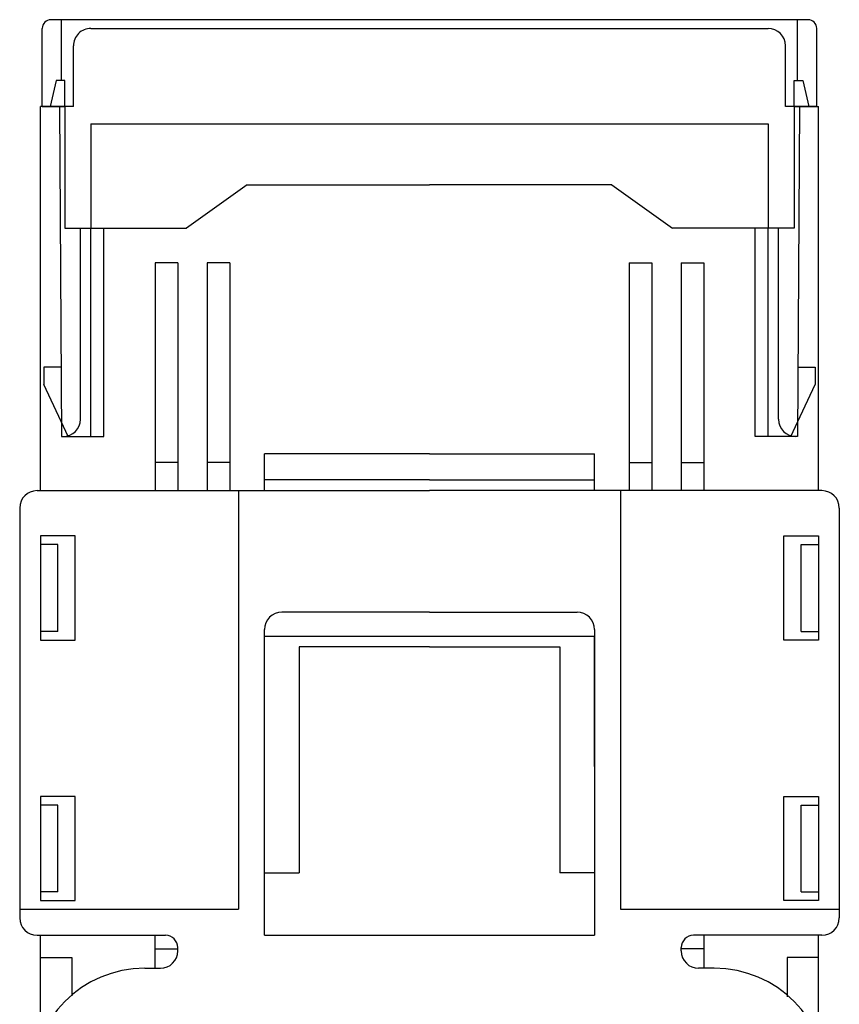
# Model space of a CAD drawing. Extents: x 31 to 363, y 37 to 279.
# Drawn here: x 182 to 230, y 152 to 209 of the extents above; entities that cross this region are included whole.
import ezdxf

# ---------------------------------------------------------------- set-up
doc = ezdxf.new("R2010")
doc.units = 0
doc.header["$MEASUREMENT"] = 0

msp = doc.modelspace()

# ---------------------------------------------------------------- linework, layer by layer
at = {"color": 3, "linetype": 'Continuous'}
for p, q in [((227.85, 208.89), (184.25, 208.89)), ((184.85, 205.39), (184.85, 208.89)), ((227.25, 205.39), (227.25, 208.89)), ((183.75, 205.89), (183.75, 208.39)), ((186.55, 208.39), (225.55, 208.39)), ((228.35, 205.89), (228.35, 208.39)), ((185.55, 203.89), (185.55, 207.39)), ((226.55, 203.89), (226.55, 207.39)), ((183.75, 203.89), (183.75, 205.89)), ((228.35, 203.89), (228.35, 205.89)), ((184.55, 205.39), (184.2, 203.89)), ((185.05, 205.39), (184.55, 205.39)), ((185.05, 203.89), (185.05, 205.39)), ((227.05, 203.89), (227.05, 205.39)), ((227.05, 205.39), (227.55, 205.39)), ((227.55, 205.39), (227.9, 203.89)), ((185.05, 204.89), (185.05, 205.19)), ((185.05, 203.89), (185.05, 204.89)), ((227.05, 204.89), (227.05, 205.19)), ((227.05, 203.89), (227.05, 204.89)), ((185.55, 203.89), (183.65, 203.89)), ((183.65, 181.775), (183.65, 203.89)), ((183.75, 203.89), (185.05, 203.89)), ((227.35, 203.89), (226.55, 203.89)), ((227.05, 203.89), (228.45, 203.89)), ((227.05, 203.89), (227.55, 203.89)), ((228.35, 203.89), (227.05, 203.89)), ((228.45, 181.775), (228.45, 203.89)), ((191.55, 194.89), (190.25, 194.89)), ((190.25, 194.89), (190.25, 181.775)), ((191.55, 194.89), (191.55, 181.775)), ((194.55, 194.89), (193.25, 194.89)), ((193.25, 194.89), (193.25, 181.775)), ((194.55, 194.89), (194.55, 181.775)), ((217.55, 194.89), (218.85, 194.89)), ((217.55, 194.89), (217.55, 181.775)), ((218.85, 194.89), (218.85, 181.775)), ((220.55, 194.89), (221.85, 194.89)), ((220.55, 194.89), (220.55, 181.775)), ((221.85, 194.89), (221.85, 181.775)), ((196.55, 182.39), (196.55, 183.89)), ((206.05, 183.89), (196.55, 183.89)), ((206.05, 183.89), (215.55, 183.89)), ((215.55, 182.39), (215.55, 183.89)), ((191.55, 183.39), (190.25, 183.39)), ((194.55, 183.39), (193.25, 183.39)), ((217.55, 183.39), (218.85, 183.39)), ((220.55, 183.39), (221.85, 183.39)), ((206.05, 182.39), (196.55, 182.39)), ((206.05, 182.39), (196.55, 182.39)), ((196.55, 181.76), (196.55, 182.39)), ((206.05, 182.39), (215.55, 182.39)), ((206.05, 182.39), (215.55, 182.39)), ((215.55, 181.8), (215.55, 182.39)), ((183.45, 181.775), (206.05, 181.775)), ((195.05, 181.775), (195.05, 157.675)), ((228.65, 181.775), (206.05, 181.775)), ((217.05, 181.775), (217.05, 157.675)), ((182.45, 180.775), (182.45, 157.175)), ((229.65, 180.775), (229.65, 157.175)), ((185.65, 179.175), (183.65, 179.175)), ((185.65, 173.175), (185.65, 179.175)), ((226.45, 179.175), (228.45, 179.175)), ((226.45, 173.175), (226.45, 179.175)), ((228.45, 179.175), (228.45, 173.175)), ((183.65, 178.675), (183.65, 173.675)), ((206.05, 174.775), (197.55, 174.775)), ((206.05, 174.775), (214.55, 174.775)), ((196.55, 156.175), (196.55, 173.775)), ((215.55, 173.775), (215.55, 156.175)), ((196.58, 173.39), (215.55, 173.39)), ((206.05, 173.39), (215.55, 173.39)), ((215.55, 171.89), (215.55, 173.39)), ((228.45, 173.175), (226.45, 173.175)), ((198.55, 172.775), (198.55, 159.775)), ((206.05, 172.775), (198.55, 172.775)), ((206.05, 172.775), (213.55, 172.775)), ((213.55, 172.775), (213.55, 159.775)), ((215.55, 170.39), (215.55, 171.89)), ((215.55, 168.89), (215.55, 170.39)), ((215.55, 167.39), (215.55, 168.89)), ((215.55, 165.89), (215.55, 167.39)), ((185.65, 164.175), (183.65, 164.175)), ((185.65, 158.175), (185.65, 164.175)), ((226.45, 164.175), (228.45, 164.175)), ((226.45, 158.175), (226.45, 164.175)), ((183.65, 163.675), (183.65, 158.675)), ((196.55, 159.775), (198.55, 159.775)), ((215.55, 159.775), (213.55, 159.775)), ((182.45, 157.675), (195.05, 157.675)), ((217.05, 157.675), (229.65, 157.675)), ((183.45, 156.175), (190.85, 156.175)), ((183.65, 150.27), (183.65, 156.175)), ((196.55, 156.175), (215.55, 156.175)), ((228.65, 156.175), (221.25, 156.175)), ((221.85, 156.175), (221.85, 154.275)), ((228.45, 150.17), (228.45, 156.175)), ((190.25, 155.39), (191.55, 155.39)), ((191.55, 155.275), (191.55, 155.475)), ((220.55, 155.275), (220.55, 155.475)), ((221.85, 155.39), (220.55, 155.39)), ((183.65, 154.89), (185.45, 154.89)), ((185.45, 154.89), (185.45, 152.69)), ((228.45, 154.89), (226.65, 154.89)), ((226.65, 154.89), (226.65, 152.63)), ((189.65, 154.275), (190.55, 154.275)), ((222.45, 154.275), (221.55, 154.275))]:
    msp.add_line(p, q, dxfattribs=at)
at = {"color": 6, "linetype": 'Continuous'}
for p, q in [((184.75, 203.89), (184.85, 184.89)), ((185.05, 203.89), (185.05, 196.89)), ((227.05, 203.89), (227.05, 196.89)), ((227.35, 203.89), (227.25, 184.89)), ((186.55, 202.89), (186.55, 196.89)), ((186.55, 202.89), (225.55, 202.89)), ((225.55, 202.89), (225.55, 196.89)), ((195.55, 199.39), (192.05, 196.89)), ((195.55, 199.39), (206.05, 199.39)), ((216.55, 199.39), (206.05, 199.39)), ((216.55, 199.39), (220.05, 196.89)), ((185.05, 196.89), (192.05, 196.89)), ((185.95, 185.89), (185.95, 196.89)), ((186.55, 184.89), (186.55, 196.89)), ((187.3, 184.89), (187.3, 196.89)), ((227.05, 196.89), (220.05, 196.89)), ((224.8, 184.89), (224.8, 196.89)), ((225.55, 184.89), (225.55, 196.89)), ((226.15, 185.89), (226.15, 196.89)), ((183.85, 188.89), (183.85, 187.89)), ((184.829, 188.89), (183.85, 188.89)), ((227.271, 188.89), (228.25, 188.89)), ((228.25, 188.89), (228.25, 187.89)), ((184.845, 185.757), (183.85, 187.89)), ((227.255, 185.757), (228.25, 187.89)), ((185.25, 184.89), (184.845, 185.757)), ((226.85, 184.89), (227.255, 185.757)), ((184.85, 184.89), (187.3, 184.89)), ((227.25, 184.89), (224.8, 184.89)), ((226.85, 184.89), (225.85, 184.89)), ((184.65, 178.675), (183.65, 178.675)), ((184.65, 178.675), (183.65, 178.675)), ((184.65, 173.675), (184.65, 178.675)), ((184.65, 173.675), (184.65, 178.675)), ((227.45, 178.675), (228.45, 178.675)), ((227.45, 173.675), (227.45, 178.675)), ((184.65, 173.675), (183.65, 173.675)), ((184.65, 173.675), (183.65, 173.675)), ((227.45, 173.675), (228.45, 173.675)), ((184.65, 163.675), (183.65, 163.675)), ((184.65, 163.675), (183.65, 163.675)), ((184.65, 158.675), (184.65, 163.675)), ((184.65, 158.675), (184.65, 163.675)), ((227.45, 163.675), (228.45, 163.675)), ((227.45, 158.675), (227.45, 163.675)), ((184.65, 158.675), (183.65, 158.675)), ((184.65, 158.675), (183.65, 158.675)), ((227.45, 158.675), (228.45, 158.675))]:
    msp.add_line(p, q, dxfattribs=at)
at = {"color": 4, "linetype": 'Continuous'}
msp.add_line((190.25, 154.275), (190.25, 156.175), dxfattribs=at)
at = {"color": 3}
for points in [[(183.65, 179.175), (183.65, 173.175), (185.65, 173.175)], [(183.65, 164.175), (183.65, 158.175), (185.65, 158.175)], [(228.45, 164.175), (228.45, 158.175), (226.45, 158.175)]]:
    msp.add_lwpolyline(points, dxfattribs=at)
at = {"color": 3, "linetype": 'Continuous'}
for centre, radius, start, end in [((184.25, 208.39), 0.5, 90, 180), ((227.85, 208.39), 0.5, 0, 90), ((186.55, 207.39), 1, 89.9999, 180), ((225.55, 207.39), 1, 0, 89.9998), ((183.45, 180.775), 1, 90, 180), ((228.65, 180.775), 1, 0, 90), ((197.55, 173.775), 1, 90, 179.9998), ((214.55, 173.775), 1, 0, 90), ((183.45, 157.175), 1, 180, 270), ((228.65, 157.175), 1, 270, 0), ((190.85, 155.475), 0.7, 0, 90), ((221.25, 155.475), 0.7, 90, 180), ((190.55, 155.275), 1, 270, 0), ((221.55, 155.275), 1, 180, 270), ((189.65, 147.775), 6.5, 90, 270), ((222.45, 147.775), 6.5, 270, 90)]:
    msp.add_arc(centre, radius, start, end, dxfattribs=at)
at = {"color": 6, "linetype": 'Continuous'}
for centre, start, end in [((184.95, 185.89), 270, 0), ((227.15, 185.89), 180, 270)]:
    msp.add_arc(centre, 1, start, end, dxfattribs=at)

doc.saveas('drawing.dxf')
